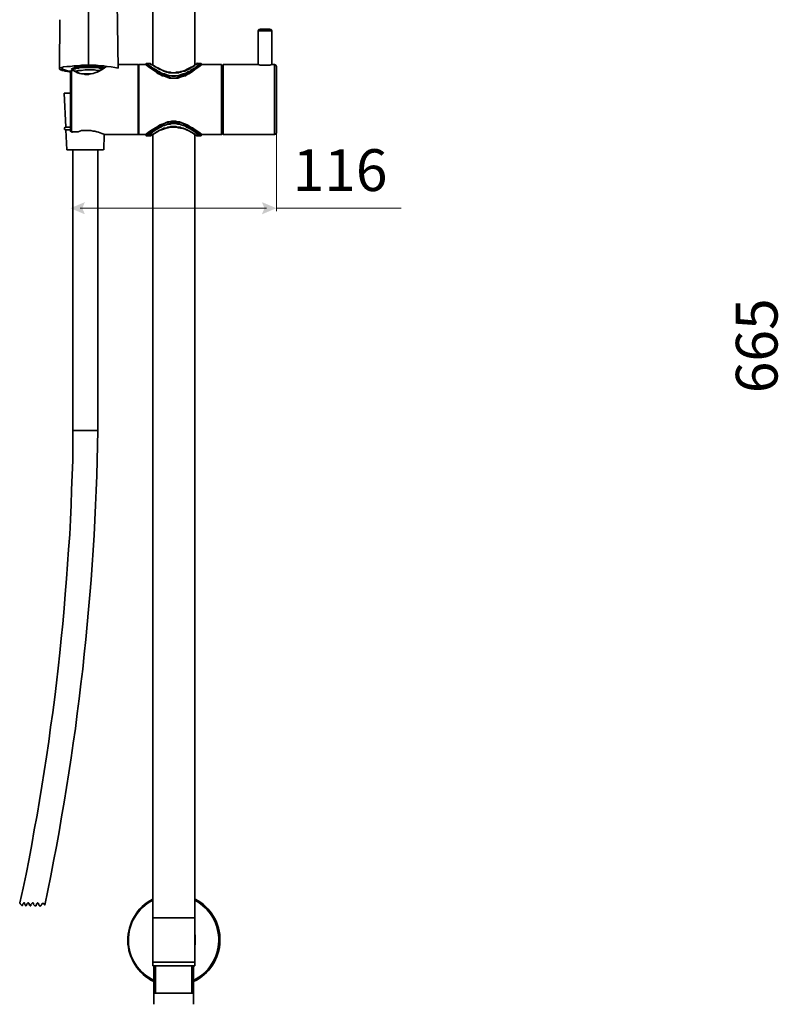
# Model space of a CAD drawing. Units: inches. Extents: x 1.04 to 6, y 1.46 to 6.01.
# Drawn here: x 1.19 to 2.98, y 1.53 to 3.86 of the extents above; entities that cross this region are included whole.
import ezdxf

# ---------------------------------------------------------------- set-up
doc = ezdxf.new("R2010")
doc.units = ezdxf.units.IN
doc.header["$MEASUREMENT"] = 0
for name, color, linetype, true_color in [('PDF_Geometry', 250, 'Continuous', 0x231f20), ('PDF_Solid Fills', 250, 'Continuous', 0x231f20), ('PDF_Text', 250, 'Continuous', 0x231f20)]:
    doc.layers.add(name, color=color, linetype=linetype, true_color=true_color)
doc.styles.add('PDF Arial', font='arial.ttf')

msp = doc.modelspace()

# ---------------------------------------------------------------- linework, layer by layer
at = {"layer": 'PDF_Geometry', "color": 7, "lineweight": 35, "true_color": 0xffffff}
for points in [[(1.6043, 3.7512), (1.6043, 4.4343), (1.6057, 4.4356), (1.6057, 4.4398)], [(1.505, 4.2756), (1.505, 3.7512)], [(1.4167, 4.1555), (1.4236, 3.7429)], [(1.2855, 3.8574), (1.2842, 3.7429)], [(1.7589, 3.8353), (1.7561, 3.834), (1.7547, 3.8312)], [(1.7547, 3.7512), (1.7547, 3.8312), (1.7547, 3.7512)], [(1.7547, 3.8312), (1.7865, 3.8312)], [(1.7589, 3.8353), (1.7823, 3.8353)], [(1.7865, 3.8312), (1.7851, 3.834), (1.7824, 3.8353)], [(1.7865, 3.7512), (1.7865, 3.8312), (1.7865, 3.7512)], [(1.3532, 3.7498), (1.3711, 3.7498), (1.3808, 3.7484), (1.389, 3.7484), (1.3973, 3.747), (1.407, 3.7456), (1.4153, 3.7443), (1.4235, 3.7429)], [(1.4235, 3.7512), (1.4705, 3.7512)], [(1.4705, 3.5856), (1.4705, 3.7512)], [(1.4719, 3.5856), (1.4719, 3.7512)], [(1.6209, 3.7512), (1.614, 3.7456), (1.6057, 3.7401), (1.5988, 3.7346), (1.5947, 3.7318), (1.5905, 3.7291), (1.5864, 3.7277), (1.5823, 3.7249), (1.5781, 3.7236), (1.5726, 3.7222), (1.5684, 3.7208), (1.5643, 3.7194), (1.545, 3.7194), (1.5409, 3.7208), (1.5367, 3.7222), (1.5326, 3.7236), (1.5271, 3.7249), (1.5229, 3.7277), (1.5188, 3.7291), (1.5146, 3.7318), (1.5119, 3.7346), (1.5036, 3.7401), (1.4953, 3.7456), (1.4884, 3.7512), (1.4898, 3.7512), (1.4898, 3.7525)], [(1.4898, 3.7525), (1.4898, 3.7539)], [(1.6181, 3.7539), (1.6112, 3.7484), (1.6043, 3.7429), (1.596, 3.7387), (1.5933, 3.736), (1.5892, 3.7346), (1.585, 3.7318), (1.5809, 3.7305), (1.5767, 3.7291), (1.5726, 3.7277), (1.5684, 3.7263), (1.5643, 3.7249), (1.5464, 3.7249), (1.5408, 3.7263), (1.5367, 3.7277), (1.5326, 3.7291), (1.5284, 3.7305), (1.5243, 3.7318), (1.5202, 3.7346), (1.5174, 3.736), (1.5132, 3.7387), (1.505, 3.7429), (1.4981, 3.7484), (1.4912, 3.7539), (1.4898, 3.7539), (1.4898, 3.7525)], [(1.4981, 3.7539), (1.4912, 3.7539)], [(1.4994, 3.7539), (1.4981, 3.7539)], [(1.4981, 3.7539), (1.4994, 3.7539), (1.4994, 3.7525)], [(1.5008, 3.7525), (1.5022, 3.7512), (1.5008, 3.7525), (1.4994, 3.7539)], [(1.4994, 3.7525), (1.5008, 3.7525), (1.5022, 3.7512), (1.5036, 3.7512)], [(1.5064, 3.7498), (1.5022, 3.7512), (1.505, 3.7498)], [(1.5036, 3.7512), (1.5091, 3.747), (1.5146, 3.7443), (1.5188, 3.7415), (1.5257, 3.7388), (1.5312, 3.736), (1.5339, 3.7346), (1.5381, 3.7332), (1.5408, 3.7332), (1.5436, 3.7318), (1.5505, 3.7318), (1.5436, 3.7332), (1.5353, 3.7346)], [(1.5257, 3.7387), (1.5188, 3.7429), (1.5119, 3.7456), (1.5063, 3.7498)], [(1.5505, 3.7318), (1.5657, 3.7318), (1.5684, 3.7332), (1.5712, 3.7332), (1.574, 3.7346), (1.5809, 3.736), (1.5864, 3.7387), (1.5919, 3.7415), (1.596, 3.7443), (1.6016, 3.747), (1.6057, 3.7512), (1.6071, 3.7512)], [(1.6099, 3.7539), (1.6099, 3.7553), (1.6099, 3.7539), (1.6099, 3.7525), (1.6071, 3.7525), (1.6043, 3.7498), (1.6002, 3.747), (1.5947, 3.7442), (1.5878, 3.7415)], [(1.6085, 3.7512), (1.6071, 3.7512)], [(1.6085, 3.7525), (1.6085, 3.7539)], [(1.6099, 3.7525), (1.6085, 3.7525), (1.6085, 3.7512)], [(1.6098, 3.7525), (1.6098, 3.7539)], [(1.6112, 3.7539), (1.6181, 3.7539), (1.6112, 3.7539), (1.6099, 3.7539)], [(1.6112, 3.7539), (1.6099, 3.7525)], [(1.6181, 3.7539), (1.6195, 3.7539), (1.6195, 3.7525), (1.6195, 3.7512), (1.6209, 3.7512)], [(1.6195, 3.7525), (1.6195, 3.7539)], [(1.6209, 3.7512), (1.6678, 3.7512)], [(1.6678, 3.7512), (1.6678, 3.5856)], [(1.7216, 3.7512), (1.6719, 3.7512), (1.6719, 3.5856), (1.6719, 3.7512), (1.7547, 3.7512)], [(1.7547, 3.7512), (1.7589, 3.7498), (1.7823, 3.7498), (1.7865, 3.7512)], [(1.7865, 3.7512), (1.7934, 3.7512)], [(1.7934, 3.7512), (1.7934, 3.5856)], [(1.7975, 3.747), (1.7961, 3.7498), (1.7934, 3.7511)], [(1.2842, 3.7429), (1.2842, 3.7443)], [(1.2842, 3.7401), (1.2842, 3.7429)], [(1.3104, 3.7332), (1.3035, 3.7346), (1.298, 3.736), (1.2938, 3.7374), (1.2911, 3.7374), (1.2883, 3.7387), (1.2869, 3.7387), (1.2842, 3.7401)], [(1.2911, 3.7415), (1.2911, 3.7443), (1.2911, 3.7401), (1.2938, 3.7387), (1.2966, 3.7387), (1.3007, 3.7374), (1.3062, 3.736), (1.3104, 3.7346)], [(1.2911, 3.7401), (1.2911, 3.7415)], [(1.2911, 3.7415), (1.2924, 3.7401)], [(1.2924, 3.7401), (1.2924, 3.7415)], [(1.2924, 3.7401), (1.2952, 3.7387), (1.2966, 3.7387), (1.3007, 3.7374), (1.3063, 3.736), (1.3104, 3.736)], [(1.3145, 3.7374), (1.3132, 3.7374), (1.3118, 3.736), (1.3104, 3.736), (1.3104, 3.7346)], [(1.3104, 3.736), (1.3104, 3.7374)], [(1.3132, 3.736), (1.3118, 3.736), (1.3104, 3.7346)], [(1.3104, 3.7346), (1.3104, 3.5952)], [(1.3145, 3.7374), (1.3131, 3.7374), (1.3131, 3.736)], [(1.3532, 3.747), (1.3352, 3.747), (1.3311, 3.7456), (1.3256, 3.7456), (1.3214, 3.7443), (1.3201, 3.7443), (1.3173, 3.7429), (1.3159, 3.7429), (1.3145, 3.7415), (1.3132, 3.7415), (1.3132, 3.7401), (1.3145, 3.7401), (1.3145, 3.7387), (1.3159, 3.7387)], [(1.3132, 3.736), (1.3132, 3.5925)], [(1.3145, 3.7374), (1.3145, 3.7387)], [(1.3159, 3.7374), (1.3145, 3.7374)], [(1.3145, 3.7374), (1.3159, 3.7374), (1.3173, 3.7374)], [(1.3545, 3.7443), (1.3338, 3.7443), (1.3297, 3.7429), (1.3242, 3.7429), (1.3228, 3.7415), (1.32, 3.7415), (1.3173, 3.7401), (1.3159, 3.7401), (1.3159, 3.7387)], [(1.3159, 3.7387), (1.3159, 3.7401)], [(1.3159, 3.7387), (1.3159, 3.7374)], [(1.3173, 3.7374), (1.3159, 3.7374)], [(1.3159, 3.7374), (1.3173, 3.7374)], [(1.3946, 3.747), (1.3932, 3.7456), (1.3918, 3.7443), (1.3904, 3.7429), (1.3877, 3.7415), (1.3863, 3.7401), (1.3821, 3.7387), (1.3794, 3.7374), (1.3766, 3.7346), (1.3725, 3.7332), (1.3684, 3.7318), (1.3642, 3.7305), (1.3587, 3.7291), (1.338, 3.7291), (1.3325, 3.7305), (1.3269, 3.7332), (1.3214, 3.7346), (1.3173, 3.7374)], [(1.3959, 3.747), (1.3946, 3.7456), (1.3918, 3.7443), (1.3877, 3.7415), (1.3835, 3.7387), (1.378, 3.736), (1.3739, 3.7332), (1.3684, 3.7318), (1.3642, 3.7305), (1.3587, 3.7291), (1.3559, 3.7291), (1.3532, 3.7277), (1.3449, 3.7277), (1.3421, 3.7291), (1.3366, 3.7291), (1.3325, 3.7305), (1.3269, 3.7318), (1.3214, 3.7346), (1.3173, 3.7374)], [(1.3173, 3.7374), (1.3173, 3.7387)], [(1.3794, 3.7374), (1.3739, 3.7374), (1.367, 3.7387), (1.3449, 3.7387), (1.3366, 3.7374), (1.3283, 3.7374), (1.3242, 3.736), (1.3214, 3.736)], [(1.3532, 3.747), (1.3545, 3.747)], [(1.3904, 3.7429), (1.3877, 3.7443), (1.3863, 3.7443), (1.3822, 3.7456), (1.3766, 3.7456), (1.3725, 3.747), (1.3546, 3.747)], [(1.3877, 3.7415), (1.3835, 3.7429), (1.3794, 3.7429), (1.3752, 3.7443), (1.3546, 3.7443)], [(1.5353, 3.7346), (1.5257, 3.7387)], [(1.5781, 3.736), (1.574, 3.7346), (1.5712, 3.7346), (1.5684, 3.7332), (1.5615, 3.7332), (1.5574, 3.7318), (1.5505, 3.7318), (1.5464, 3.7332), (1.5408, 3.7332), (1.5367, 3.7346), (1.5312, 3.736)], [(1.5809, 3.7374), (1.574, 3.7346), (1.5657, 3.7332), (1.5574, 3.7318), (1.5505, 3.7318)], [(1.5505, 3.7318), (1.5505, 3.7332)], [(1.5505, 3.7318), (1.5505, 3.7332)], [(1.5878, 3.7415), (1.5809, 3.7374)], [(1.7975, 3.747), (1.7975, 3.5897)], [(1.6719, 3.7084), (1.6678, 3.7084)], [(1.6719, 3.7084), (1.6678, 3.7084)], [(1.2952, 3.6835), (1.2993, 3.6035)], [(1.3104, 3.6835), (1.2952, 3.6835)], [(1.4884, 3.5856), (1.4953, 3.5911), (1.5036, 3.5966), (1.5119, 3.6021), (1.5146, 3.6035), (1.5188, 3.6063), (1.5229, 3.609), (1.527, 3.6104), (1.5326, 3.6118), (1.5367, 3.6145), (1.5408, 3.6159), (1.545, 3.6159), (1.5505, 3.6173), (1.5588, 3.6173), (1.5643, 3.6159), (1.5684, 3.6159), (1.5726, 3.6145), (1.5781, 3.6118), (1.5822, 3.6104), (1.5864, 3.609), (1.5905, 3.6063), (1.5947, 3.6035), (1.5988, 3.6021), (1.6057, 3.5966), (1.614, 3.5911), (1.6209, 3.5856), (1.6195, 3.5842)], [(1.6195, 3.5842), (1.6126, 3.5897), (1.6043, 3.5952), (1.5974, 3.6008), (1.5933, 3.6021), (1.5892, 3.6049), (1.585, 3.6076), (1.5809, 3.609), (1.5767, 3.6118), (1.5726, 3.6132), (1.5685, 3.6145), (1.5643, 3.6159), (1.545, 3.6159), (1.5408, 3.6145), (1.5367, 3.6132), (1.5325, 3.6118), (1.5284, 3.609), (1.5243, 3.6076), (1.5202, 3.6049), (1.5119, 3.6008), (1.505, 3.5952), (1.4967, 3.5897), (1.4898, 3.5842), (1.4884, 3.5856)], [(1.6195, 3.5828), (1.6126, 3.5883), (1.6043, 3.5938), (1.5974, 3.598), (1.5933, 3.6007), (1.5892, 3.6021), (1.585, 3.6049), (1.5809, 3.6062), (1.5767, 3.6076), (1.5726, 3.609), (1.5685, 3.6104), (1.5643, 3.6118), (1.5464, 3.6118), (1.5408, 3.6104), (1.5367, 3.609), (1.5325, 3.6076), (1.5284, 3.6062), (1.5243, 3.6049), (1.5202, 3.6021), (1.516, 3.6007), (1.5119, 3.598), (1.505, 3.5938), (1.4967, 3.5883), (1.4898, 3.5828), (1.4912, 3.5828)], [(1.4912, 3.5828), (1.4981, 3.5869), (1.505, 3.5925), (1.5132, 3.598), (1.516, 3.5994), (1.5202, 3.6021), (1.5243, 3.6035), (1.5284, 3.6062), (1.5326, 3.6076), (1.5367, 3.609), (1.5408, 3.6104), (1.5464, 3.6104), (1.5505, 3.6118), (1.5588, 3.6118), (1.5643, 3.6104), (1.5684, 3.6104), (1.5726, 3.609), (1.5767, 3.6076), (1.5809, 3.6062), (1.585, 3.6035), (1.5892, 3.6021), (1.5933, 3.5994), (1.596, 3.598), (1.6043, 3.5925), (1.6112, 3.5869), (1.6181, 3.5828), (1.6195, 3.5828)], [(1.6719, 3.627), (1.6678, 3.627)], [(1.6719, 3.627), (1.6678, 3.627)], [(1.2994, 3.6035), (1.2966, 3.6021), (1.2966, 3.598), (1.2994, 3.5966)], [(1.2993, 3.5966), (1.3021, 3.5497)], [(1.3104, 3.6035), (1.2994, 3.6035)], [(1.3104, 3.5966), (1.2994, 3.5966)], [(1.3104, 3.5952), (1.3104, 3.5938), (1.3118, 3.5925)], [(1.3145, 3.5925), (1.3132, 3.5925), (1.3118, 3.5925), (1.3118, 3.5938), (1.3104, 3.5938), (1.3104, 3.5952)], [(1.3118, 3.5925), (1.3131, 3.5925)], [(1.3131, 3.5925), (1.3145, 3.5911), (1.3145, 3.5925)], [(1.3145, 3.5925), (1.3228, 3.5925)], [(1.3228, 3.5925), (1.3242, 3.5925), (1.3242, 3.5938)], [(1.3242, 3.5925), (1.3283, 3.5925), (1.3325, 3.5938), (1.3366, 3.5952), (1.3587, 3.5952), (1.3642, 3.5938), (1.3683, 3.5938), (1.3725, 3.5925), (1.3766, 3.5911), (1.3849, 3.5883), (1.3891, 3.5869), (1.3904, 3.5856), (1.3932, 3.5856)], [(1.3932, 3.5856), (1.3904, 3.5856), (1.3891, 3.5497)], [(1.3932, 3.5856), (1.4705, 3.5856)], [(1.5036, 3.5856), (1.5022, 3.5856), (1.5022, 3.5842), (1.5008, 3.5842), (1.4994, 3.5828), (1.5008, 3.5828), (1.5022, 3.5842), (1.5008, 3.5828)], [(1.5008, 3.5842), (1.5008, 3.5856)], [(1.505, 3.5856), (1.5022, 3.5842), (1.505, 3.5856), (1.5091, 3.5883), (1.5146, 3.5911), (1.5202, 3.5952)], [(1.6057, 3.5856), (1.6016, 3.5883), (1.596, 3.5911), (1.5919, 3.5938), (1.5864, 3.5966), (1.5809, 3.5994), (1.5753, 3.6007), (1.5726, 3.6021), (1.5698, 3.6035), (1.5629, 3.6035), (1.5601, 3.6049), (1.5477, 3.6049), (1.545, 3.6035), (1.5408, 3.6035), (1.5381, 3.6021), (1.5339, 3.6007), (1.5312, 3.6007), (1.5257, 3.598), (1.5201, 3.5952), (1.5146, 3.5925), (1.5091, 3.5883), (1.5036, 3.5856)], [(1.505, 3.5856), (1.505, 1.6205)], [(1.5202, 3.5952), (1.5284, 3.598), (1.5367, 3.6007), (1.545, 3.6035), (1.5519, 3.6035)], [(1.5312, 3.5994), (1.5367, 3.6007), (1.5409, 3.6021), (1.5464, 3.6035), (1.5615, 3.6035), (1.5657, 3.6021), (1.5685, 3.6021), (1.5712, 3.6007), (1.5753, 3.6007), (1.5781, 3.5994)], [(1.5519, 3.6049), (1.5519, 3.6035), (1.5588, 3.6035), (1.5671, 3.6021), (1.5767, 3.6008)], [(1.5767, 3.6007), (1.585, 3.5966), (1.5919, 3.5938), (1.5988, 3.5897), (1.6029, 3.5869)], [(1.6029, 3.5869), (1.6071, 3.5842), (1.6085, 3.5828)], [(1.6043, 3.5856), (1.6043, 1.6205)], [(1.6071, 3.5842), (1.6057, 3.5856)], [(1.6209, 3.5856), (1.6678, 3.5856), (1.6209, 3.5856)], [(1.6719, 3.5856), (1.7934, 3.5856), (1.6719, 3.5856)], [(1.7934, 3.5856), (1.7961, 3.5869), (1.7975, 3.5897)], [(1.4898, 3.5828), (1.4898, 3.5842)], [(1.4898, 3.5828), (1.4898, 3.5842)], [(1.4981, 3.5828), (1.4912, 3.5828)], [(1.4981, 3.5828), (1.4994, 3.5828)], [(1.4994, 3.5828), (1.4981, 3.5828)], [(1.4994, 3.5828), (1.4994, 3.5842)], [(1.6085, 3.5842), (1.6071, 3.5842)], [(1.6099, 3.5828), (1.6085, 3.5842)], [(1.6085, 3.5828), (1.6098, 3.5828)], [(1.6099, 3.5842), (1.6099, 3.5828), (1.6112, 3.5828)], [(1.6099, 3.5828), (1.6099, 3.5842)], [(1.6099, 3.5828), (1.6112, 3.5828)], [(1.6112, 3.5828), (1.6112, 3.5842)], [(1.6112, 3.5828), (1.6181, 3.5828), (1.6112, 3.5828)], [(1.6195, 3.5828), (1.6195, 3.5842)], [(1.6195, 3.5828), (1.6195, 3.5842)], [(1.389, 3.5497), (1.3021, 3.5497)], [(1.3159, 3.5497), (1.3159, 2.8859), (1.3159, 3.5497)], [(1.3752, 3.5497), (1.3752, 2.8859), (1.3752, 3.5497)], [(1.505, 1.7336), (1.6043, 1.7336), (1.505, 1.7336)], [(1.5119, 1.7336), (1.5119, 1.735)], [(1.5974, 1.7336), (1.5974, 1.735)], [(1.505, 1.6936), (1.505, 1.6701)], [(1.505, 1.6895), (1.505, 1.6729)], [(1.6043, 1.6729), (1.6043, 1.6895)], [(1.6057, 1.6701), (1.6057, 1.6936)], [(1.5174, 1.6287), (1.5174, 1.6301)], [(1.5919, 1.6287), (1.5919, 1.6301)], [(1.505, 1.6287), (1.6043, 1.6287), (1.505, 1.6287)], [(1.505, 1.6205), (1.6043, 1.6205)], [(1.5077, 1.6205), (1.5077, 1.5584), (1.5105, 1.5556)], [(1.5119, 1.6191), (1.5119, 1.5556)], [(1.5974, 1.6205), (1.5974, 1.5556)], [(1.5988, 1.5556), (1.6016, 1.5584), (1.6016, 1.6205)], [(1.5077, 1.557), (1.5077, 1.5294)], [(1.5105, 1.5556), (1.5988, 1.5556)], [(1.6016, 1.557), (1.6016, 1.5294)]]:
    msp.add_lwpolyline(points, dxfattribs=at)
msp.add_lwpolyline([(1.4912, 4.2935), (1.4898, 4.2935), (1.4898, 4.2949), (1.4884, 4.2935), (1.487, 4.2921), (1.4857, 4.2907), (1.487, 4.2894), (1.4857, 4.2893, -0.136173), (1.3532, 4.2521), (1.3532, 3.7498), (1.3366, 3.7498), (1.3283, 3.7484), (1.3187, 3.7484), (1.3104, 3.747), (1.3021, 3.747), (1.2938, 3.7456), (1.2897, 3.7443), (1.2855, 3.7429), (1.2842, 3.7429)], format="xyb", dxfattribs=at)
for points in [[(1.4884, 3.7512), (1.4719, 3.7512)], [(1.6195, 3.7525), (1.6126, 3.747), (1.6043, 3.7429), (1.5974, 3.7374), (1.5933, 3.736), (1.5891, 3.7332), (1.585, 3.7318), (1.5809, 3.7291), (1.5767, 3.7277), (1.5726, 3.7263), (1.5685, 3.725), (1.5643, 3.725), (1.5588, 3.7235), (1.5505, 3.7235), (1.5464, 3.725), (1.5422, 3.725), (1.5367, 3.7263), (1.5326, 3.7277), (1.5284, 3.7291), (1.5243, 3.7318), (1.5202, 3.7332), (1.516, 3.7346), (1.5132, 3.7374), (1.505, 3.7429), (1.4981, 3.747), (1.4898, 3.7525), (1.4967, 3.747), (1.505, 3.7415), (1.5119, 3.736), (1.516, 3.7332), (1.5202, 3.7305), (1.5243, 3.7291), (1.5284, 3.7263), (1.5326, 3.725), (1.5367, 3.7235), (1.5409, 3.7222), (1.545, 3.7208), (1.5505, 3.7194), (1.5588, 3.7194), (1.5643, 3.7208), (1.5685, 3.7222), (1.5726, 3.7235), (1.5767, 3.725), (1.5809, 3.7263), (1.585, 3.7291), (1.5891, 3.7305), (1.5933, 3.7332), (1.5974, 3.736), (1.6043, 3.7415), (1.6126, 3.747)], [(1.6099, 3.7539), (1.6112, 3.7539)], [(1.3159, 3.7401), (1.3159, 3.7387)], [(1.4884, 3.5856), (1.4718, 3.5856)], [(1.6099, 3.5828), (1.6112, 3.5828)]]:
    msp.add_lwpolyline(points, close=True, dxfattribs=at)
at = {"layer": 'PDF_Geometry', "color": 7, "lineweight": 9, "true_color": 0xffffff}
for points in [[(1.7975, 3.627), (1.7975, 3.4048)], [(1.7742, 3.4117), (1.3337, 3.4117)], [(2.0924, 3.4117), (1.7975, 3.4117)]]:
    msp.add_lwpolyline(points, dxfattribs=at)
at = {"layer": 'PDF_Geometry', "color": 7, "lineweight": 35, "true_color": 0xffffff}
msp.add_lwpolyline([(1.1903, 1.7695), (1.1917, 1.7681), (1.1917, 1.7667), (1.1945, 1.764), (1.1959, 1.7626), (1.1972, 1.764), (1.1972, 1.7654), (1.1986, 1.7667), (1.1986, 1.7681), (1.2, 1.7695), (1.2014, 1.7695), (1.2014, 1.7681), (1.2027, 1.7667), (1.2027, 1.7654), (1.2041, 1.764), (1.2041, 1.7626), (1.2055, 1.7626), (1.2055, 1.764), (1.2069, 1.764), (1.2069, 1.7667), (1.2083, 1.7681), (1.2097, 1.7695), (1.211, 1.7695), (1.211, 1.7681), (1.2124, 1.7681), (1.2124, 1.7654), (1.2138, 1.764), (1.2152, 1.7626), (1.2166, 1.7626), (1.2166, 1.7654), (1.2179, 1.7667), (1.2193, 1.7681), (1.2207, 1.7695), (1.2221, 1.7695), (1.2221, 1.7681), (1.2234, 1.7681), (1.2234, 1.7654), (1.2248, 1.764), (1.2262, 1.7626), (1.229, 1.7626), (1.229, 1.764), (1.2303, 1.7654), (1.2303, 1.7667), (1.2317, 1.7681), (1.2331, 1.7681), (1.2331, 1.7695), (1.2345, 1.7681), (1.2359, 1.7667), (1.2359, 1.764), (1.2372, 1.7626), (1.2386, 1.7626), (1.2386, 1.7612), (1.2386, 1.7626), (1.24, 1.7626), (1.2414, 1.764), (1.2428, 1.7654), (1.2428, 1.7667), (1.2442, 1.7681), (1.2469, 1.7681), (1.2469, 1.7667), (1.2497, 1.764, 0.048069), (1.3752, 2.8859), (1.3159, 2.8859), (1.3159, 2.8155), (1.3145, 2.781), (1.3132, 2.7451), (1.3118, 2.7107), (1.3104, 2.6748), (1.309, 2.6403), (1.3062, 2.6044), (1.3035, 2.5699), (1.3007, 2.5354), (1.298, 2.4995), (1.2952, 2.465), (1.2924, 2.4291), (1.2883, 2.3946), (1.2856, 2.3601), (1.2814, 2.3243), (1.2773, 2.2897), (1.2731, 2.2553), (1.269, 2.2194), (1.2635, 2.1849), (1.2593, 2.1504), (1.2538, 2.1145), (1.2483, 2.08), (1.2428, 2.0455), (1.2372, 2.011), (1.2318, 1.9765), (1.2248, 1.942), (1.2193, 1.9075), (1.2124, 1.873), (1.2055, 1.8371), (1.1986, 1.804)], format="xyb", close=True, dxfattribs=at)
for centre, radius, start, end in [((1.5548, 1.6812), 0.1087, 117.3025, 244.3251), ((1.5527, 1.6812), 0.1053, 116.9775, 244.6976), ((1.5557, 1.6815), 0.1085, 294.9991, 62.5638), ((1.5547, 1.6816), 0.1065, 296.1052, 61.3865)]:
    msp.add_arc(centre, radius, start, end, dxfattribs=at)
at = {"layer": 'PDF_Solid Fills', "color": 7, "lineweight": 9, "true_color": 0xffffff, "transparency": 33554559}
for points in [[(1.3446, 3.4261), (1.3385, 3.4117), (1.3104, 3.4117), (1.3446, 3.3972)], [(1.7633, 3.4261), (1.7694, 3.4117), (1.7975, 3.4117), (1.7633, 3.3972)]]:
    msp.add_solid(points, dxfattribs=at)

# ---------------------------------------------------------------- texts
at = {"layer": 'PDF_Text', "color": 7, "true_color": 0xffffff, "insert": (1.836, 3.4215), "char_height": 0.09878, "attachment_point": 7, "style": 'PDF Arial'}
msp.add_mtext('116', dxfattribs=at)
at = {"layer": 'PDF_Text', "color": 7, "true_color": 0xffffff, "insert": (3.0141, 2.9742), "char_height": 0.09878, "attachment_point": 7, "rotation": 90, "style": 'PDF Arial'}
msp.add_mtext('665', dxfattribs=at)

doc.saveas('drawing.dxf')
